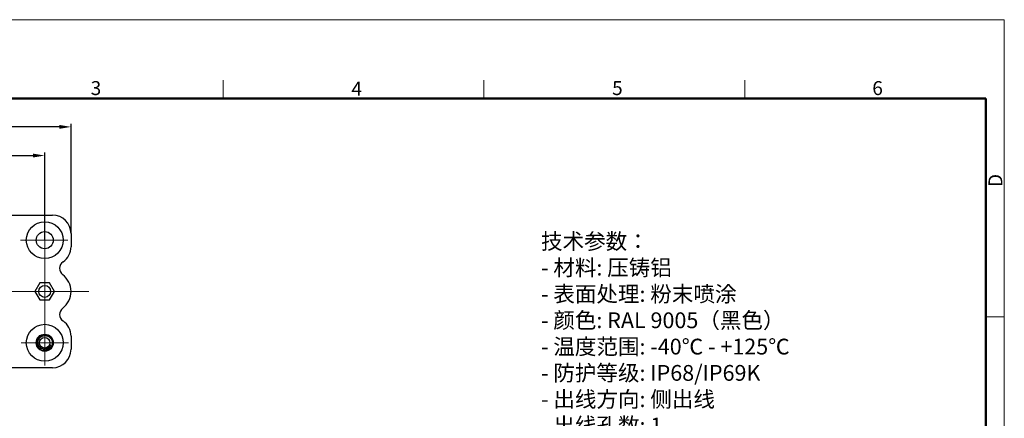
# Model space of a CAD drawing. Units: millimetres. Extents: x 1592 to 2186, y 588 to 1008.
# Drawn here: x 1812 to 2186, y 857 to 1008 of the extents above; entities that cross this region are included whole.
import ezdxf

# ---------------------------------------------------------------- set-up
doc = ezdxf.new("R2010")
doc.units = ezdxf.units.MM
doc.header["$LTSCALE"] = 65.395
doc.header["$PDMODE"] = 3
doc.header["$PDSIZE"] = 8
doc.linetypes.add('CENTER', pattern=[0.6, 0.375, -0.075, 0.075, -0.075])
doc.layers.get('0').update_dxf_attribs({"linetype": 'CONTINUOUS', "lineweight": 30})
doc.layers.get('Defpoints').update_dxf_attribs({"linetype": 'CONTINUOUS'})
doc.layers.add('02___PRT_ALL_AXES', color=7, linetype='CONTINUOUS')
for name, color, linetype, lineweight in [('Cen', 1, 'CENTER', 15), ('Dim', 3, 'CONTINUOUS', 15), ('图框', 7, 'CONTINUOUS', 20), ('打标文字', 3, 'CONTINUOUS', 20)]:
    doc.layers.add(name, color=color, linetype=linetype, lineweight=lineweight)
doc.styles.add('Romans字体', font='romans.shx', dxfattribs={"width": 0.75})
doc.dimstyles.new('01', dxfattribs={"dimtxt": 5, "dimasz": 4.5, "dimexe": 1.2, "dimexo": 0.2, "dimgap": 0.5, "dimtad": 1, "dimdsep": 46, "dimtxsty": 'Romans字体', "dimcen": 0, "dimclrd": 1, "dimclre": 6, "dimclrt": 4, "dimazin": 2, "dimtfac": 1, "dimtofl": 0, "dimtmove": 0, "dimatfit": 3, "dimfxl": 1, "dimtolj": 1, "dimtzin": 0, "dimarcsym": 0})

# ---------------------------------------------------------------- blocks, each defined once
blk = doc.blocks.new('A4图框-NEW')
at = {"layer": '图框', "color": 1, "lineweight": 18}
for p in [(833.41, 690.53), (1130.41, 480.53)]:
    blk.add_line(p, (1130.41, 690.53), dxfattribs=at)
at = {"layer": '图框', "color": 6}
for p, q in [((982.02, 679.03), (982.02, 675.53)), ((1031.55, 679.03), (1031.55, 675.53)), ((1081.09, 679.03), (1081.09, 675.53)), ((1130.41, 634.07), (1126.93, 634.07))]:
    blk.add_line(p, q, dxfattribs=at)
at = {"layer": '图框', "lineweight": 50}
for p in [(836.91, 675.53), (1126.93, 484.34)]:
    blk.add_line(p, (1126.93, 675.53), dxfattribs=at)
at = {"layer": '图框', "color": 6, "char_height": 2.65, "width": 2.5579, "attachment_point": 1, "style": 'Romans字体'}
for s, insert in [('3', (956.83, 678.86)), ('4', (1006.37, 678.73)), ('5', (1055.9, 678.86)), ('6', (1105.33, 678.86))]:
    blk.add_mtext(s, dxfattribs=dict(at, insert=insert))
at = {"layer": '图框', "color": 6, "insert": (1127.4, 658.73), "char_height": 2.65, "width": 2.5579, "attachment_point": 1, "rotation": 90, "style": 'Romans字体'}
blk.add_mtext('D', dxfattribs=at)
blk = doc.blocks.new('*D45')
at = {"layer": 'Defpoints', "color": 0, "transparency": 16777216}
for p in [(1821.17, 956.72), (1695.17, 924.57), (1821.17, 924.57)]:
    blk.add_point(p, dxfattribs=at)
at = {"layer": 'Dim', "color": 6, "lineweight": -2, "transparency": 16777216}
for p, q in [((1695.17, 924.77), (1695.17, 957.92)), ((1821.17, 924.77), (1821.17, 957.92))]:
    blk.add_line(p, q, dxfattribs=at)
at = {"layer": 'Dim', "color": 1, "lineweight": -2, "transparency": 16777216}
blk.add_line((1699.67, 956.72), (1816.67, 956.72), dxfattribs=at)
at = {"layer": 'Dim', "color": 1, "transparency": 16777216}
for points in [[(1699.67, 957.47), (1699.67, 955.97), (1695.17, 956.72)], [(1816.67, 957.47), (1816.67, 955.97), (1821.17, 956.72)]]:
    blk.add_solid(points, dxfattribs=at)
at = {"layer": 'Dim', "color": 4, "transparency": 16777216, "insert": (1755.59, 959.72), "char_height": 5, "attachment_point": 5, "style": 'Romans字体'}
blk.add_mtext('\\A1;126', dxfattribs=at)
blk = doc.blocks.new('*D51')
at = {"layer": 'Defpoints', "color": 0, "transparency": 16777216}
for p in [(1685.17, 967.61), (1685.17, 924.57), (1831.18, 927.07)]:
    blk.add_point(p, dxfattribs=at)
at = {"layer": 'Dim', "color": 6, "lineweight": -2, "transparency": 16777216}
for p, q in [((1685.17, 924.77), (1685.17, 968.81)), ((1831.18, 927.27), (1831.18, 968.81))]:
    blk.add_line(p, q, dxfattribs=at)
at = {"layer": 'Dim', "color": 1, "lineweight": -2, "transparency": 16777216}
blk.add_line((1826.68, 967.61), (1689.67, 967.61), dxfattribs=at)
at = {"layer": 'Dim', "color": 1, "transparency": 16777216}
for points in [[(1689.67, 968.36), (1689.67, 966.86), (1685.17, 967.61)], [(1826.68, 968.36), (1826.68, 966.86), (1831.18, 967.61)]]:
    blk.add_solid(points, dxfattribs=at)
at = {"layer": 'Dim', "color": 4, "transparency": 16777216, "insert": (1755.29, 970.61), "char_height": 5, "attachment_point": 5, "style": 'Romans字体'}
blk.add_mtext('\\A1;146', dxfattribs=at)

msp = doc.modelspace()

# ---------------------------------------------------------------- linework, layer by layer
at = {"color": 7, "linetype": 'Continuous'}
for p, q in [((1692.174, 934.07), (1824.177, 934.07)), ((1831.177, 927.07), (1831.177, 922.069)), ((1819.3, 908.319), (1817.424, 905.069)), ((1823.053, 908.319), (1819.3, 908.319)), ((1824.93, 905.069), (1823.053, 908.319)), ((1817.424, 905.069), (1819.3, 901.819)), ((1819.3, 901.819), (1823.053, 901.819)), ((1823.053, 901.819), (1824.93, 905.069)), ((1831.177, 888.07), (1831.177, 883.069)), ((1824.177, 876.069), (1692.174, 876.069))]:
    msp.add_line(p, q, dxfattribs=at)
for centre, radius in [((1821.177, 924.57), 7), ((1821.177, 924.57), 3.25), ((1821.177, 905.069), 2.25), ((1821.177, 885.569), 7), ((1821.177, 885.569), 3.25), ((1821.177, 885.569), 2)]:
    msp.add_circle(centre, radius, dxfattribs=at)
for centre, radius, start, end in [((1824.177, 927.07), 7, 0, 90), ((1824.177, 922.069), 7, 304.47176, 0), ((1829.837, 913.825), 3, 124.47176, 232.73946), ((1823.177, 905.069), 8, 307.26054, 52.73946), ((1829.837, 896.314), 3, 127.26054, 235.52824), ((1824.177, 888.07), 7, 0, 55.52824), ((1821.177, 885.569), 3, 292.59487, 292.5), ((1821.178, 885.564), 2.388, 279.03692, 282.48304), ((1821.177, 885.569), 2.392, 282.48264, 326.70736), ((1821.169, 885.573), 2.4, 326.73074, 339.95243), ((1824.177, 883.069), 7, 270, 0)]:
    msp.add_arc(centre, radius, start, end, dxfattribs=at)
for points, knots in [([(1818.613, 885.569), (1818.606, 885.747), (1818.629, 886.105), (1818.773, 886.623), (1819.021, 887.101), (1819.359, 887.518), (1819.775, 887.859), (1820.406, 888.194), (1821.302, 888.365), (1822.369, 888.142), (1823.274, 887.534), (1823.886, 886.634), (1824.046, 885.923), (1824.058, 885.569)], [0, 0, 0, 0, 0.0626683, 0.1253405, 0.1880157, 0.250688, 0.313363, 0.3760438, 0.5007931, 0.6255608, 0.7503544, 0.8751671, 1, 1, 1, 1]), ([(1821.494, 883.198), (1821.321, 883.167), (1820.967, 883.144), (1820.442, 883.226), (1819.947, 883.419), (1819.504, 883.713), (1819.134, 884.093), (1818.852, 884.544), (1818.67, 885.042), (1818.619, 885.393), (1818.613, 885.569)], [0, 0, 0, 0, 0.1249869, 0.2499656, 0.3749595, 0.4999567, 0.6249591, 0.7499725, 0.8749809, 1, 1, 1, 1]), ([(1820.029, 882.797), (1820.38, 882.701), (1821.126, 882.637), (1822.019, 882.919), (1822.62, 883.341), (1822.997, 883.745), (1823.277, 884.22), (1823.389, 884.571), (1823.424, 884.75)], [0, 0, 0, 0, 0.2498859, 0.4994205, 0.6247046, 0.7499034, 0.8749974, 1, 1, 1, 1]), ([(1823.137, 884.286), (1823.044, 884.145), (1822.832, 883.88), (1822.438, 883.556), (1821.987, 883.32), (1821.66, 883.227), (1821.494, 883.198)], [0, 0, 0, 0, 0.2500651, 0.5000799, 0.7500572, 1, 1, 1, 1]), ([(1824.058, 885.569), (1824.068, 885.281), (1824.001, 884.699), (1823.649, 883.898), (1823.08, 883.232), (1822.587, 882.916), (1822.325, 882.797)], [0, 0, 0, 0, 0.2499728, 0.4999609, 0.7499594, 1, 1, 1, 1]), ([(1823.424, 884.75), (1823.426, 884.757), (1823.428, 884.767), (1823.43, 884.781), (1823.431, 884.791), (1823.432, 884.802), (1823.432, 884.811), (1823.429, 884.824), (1823.419, 884.815), (1823.415, 884.807), (1823.409, 884.798), (1823.404, 884.789), (1823.398, 884.776), (1823.39, 884.76), (1823.378, 884.734), (1823.363, 884.702), (1823.338, 884.65), (1823.307, 884.585), (1823.268, 884.509), (1823.227, 884.433), (1823.183, 884.359), (1823.152, 884.31), (1823.137, 884.286)], [0, 0, 0, 0, 0.0311405, 0.0466472, 0.0620787, 0.0773698, 0.0923057, 0.1051485, 0.1178551, 0.1329923, 0.1484723, 0.1640664, 0.1797154, 0.2111044, 0.2425592, 0.3055638, 0.368632, 0.4948503, 0.6211172, 0.7474046, 0.8737008, 1, 1, 1, 1])]:
    msp.add_open_spline(points, degree=3, knots=knots, dxfattribs=at)
at = {"layer": '02___PRT_ALL_AXES', "color": 7, "linetype": 'Continuous'}
msp.add_circle((1821.177, 885.569), 3.2, dxfattribs=at)
at = {"layer": 'Cen', "ltscale": 3}
for p, q in [((1821.175, 876.889), (1821.175, 933.319)), ((1829.908, 924.57), (1812.013, 924.57)), ((1830.158, 885.57), (1812.263, 885.57)), ((1826.535, 885.57), (1816.041, 885.57))]:
    msp.add_line(p, q, dxfattribs=at)
at = {"layer": 'Cen', "ltscale": 10}
msp.add_line((1837.934, 905.07), (1680.295, 905.07), dxfattribs=at)

# ---------------------------------------------------------------- block references
at = {"layer": 'Dim', "xscale": 2.000008417976847, "yscale": 2.000008417976847, "zscale": 2.000008417976847}
msp.add_blockref('A4图框-NEW', (-75.025, -372.718), dxfattribs=at)

# ---------------------------------------------------------------- texts
at = {"layer": '打标文字', "color": 3, "insert": (2009.769, 927.117), "char_height": 6, "width": 178.09178, "attachment_point": 1, "style": 'Romans字体'}
msp.add_mtext('\\A1;{\\f仿宋_GB2312|b0|i0|c134|p49;技术参数：}\\P- {\\f仿宋_GB2312|b0|i0|c134|p49;材料}: {\\f仿宋_GB2312|b0|i0|c134|p49;压铸铝}\\P- {\\f仿宋_GB2312|b0|i0|c134|p49;表面处理}: {\\f仿宋_GB2312|b0|i0|c134|p49;粉末喷涂}\\P- {\\f仿宋_GB2312|b0|i0|c134|p49;颜色}: RAL 9005{\\f仿宋_GB2312|b0|i0|c134|p49;（黑色）} \\P- {\\f仿宋_GB2312|b0|i0|c134|p49;温度范围}: -40{\\f仿宋_GB2312|b0|i0|c134|p49;℃} - +125{\\f仿宋_GB2312|b0|i0|c134|p49;℃}\\P- {\\f仿宋_GB2312|b0|i0|c134|p49;防护等级}: IP68/IP69K    \\P- {\\f仿宋_GB2312|b0|i0|c134|p49;出线方向}: {\\f仿宋_GB2312|b0|i0|c134|p49;侧出线}\\P- {\\f仿宋_GB2312|b0|i0|c134|p49;出线孔数}: 1\\P- {\\f仿宋_GB2312|b0|i0|c134|p49;螺纹规格}: PG16\\P\\PTechnical specification:\\P- Material: aluminium die-cast\\P- Surface: powder-coated\\P- Colour: RAL 9005(black)\\P- Temperature range: -40{\\f仿宋_GB2312|b0|i0|c134|p49;℃} - +125{\\f仿宋_GB2312|b0|i0|c134|p49;℃}\\P- Degree of protection: IP68/IP69K \\P- Cable entry: side entry\\P- No. of cable entries: 1\\P- Thread size: PG16\\P\\P  ', dxfattribs=at)

# ---------------------------------------------------------------- dimensions: what is measured, and where the dimension line sits
at = {"layer": 'Dim'}
dim = msp.add_linear_dim(base=(1685.174, 967.608), p1=(1831.177, 927.07), p2=(1685.174, 924.57), angle=180, dimstyle='01', dxfattribs=at)
dim.commit()
dim.dimension.update_dxf_attribs({"geometry": '*D51', "text_midpoint": (1755.292, 967.608), "dimtype": 160})
dim = msp.add_linear_dim(base=(1821.175, 956.716), p1=(1695.175, 924.573), p2=(1821.175, 924.57), angle=180, text='126', dimstyle='01', dxfattribs=at)
dim.commit()
dim.dimension.update_dxf_attribs({"geometry": '*D45', "text_midpoint": (1755.586, 956.716), "dimtype": 160})

doc.saveas('drawing.dxf')
